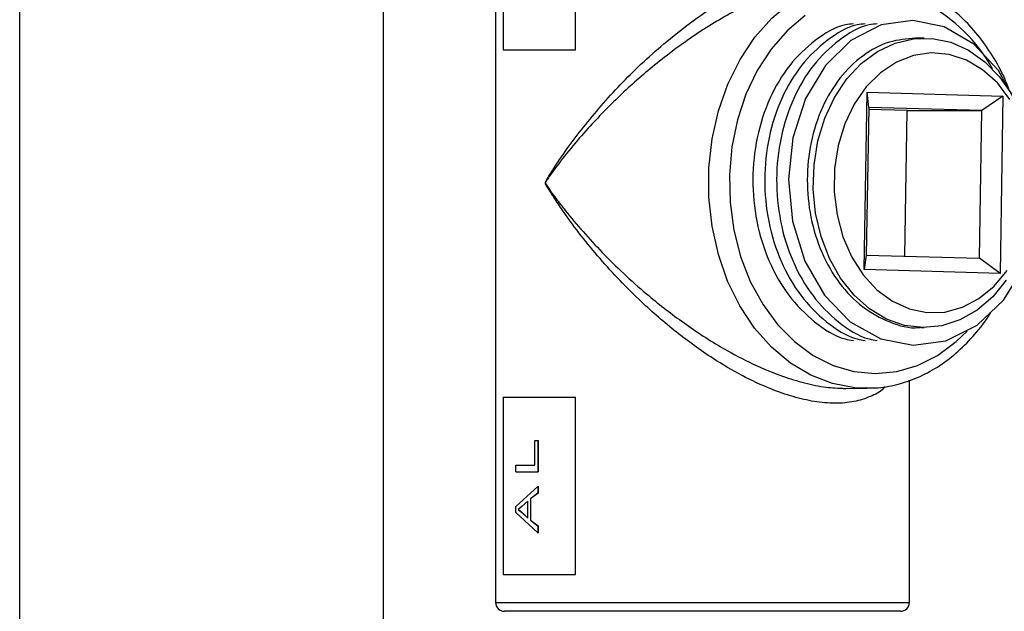
# Model space of a CAD drawing. Units: inches. Extents: x 0 to 117, y 0 to 103.
# Drawn here: x 85 to 89, y 43 to 45 of the extents above; entities that cross this region are included whole.
import ezdxf

# ---------------------------------------------------------------- set-up
doc = ezdxf.new("R2010")
doc.units = ezdxf.units.IN
doc.header["$MEASUREMENT"] = 0

msp = doc.modelspace()

# ---------------------------------------------------------------- linework, layer by layer
at = {"color": 7, "linetype": 'Continuous', "lineweight": 25}
for p, q in [((85.3729, 32.5081), (85.3729, 48.3641)), ((86.9829, 46.5499), (86.9829, 43.1099)), ((87.0081, 46.4799), (87.0081, 44.9799)), ((87.0091, 46.4799), (87.0091, 44.9799)), ((87.2537, 44.9799), (87.2537, 46.4799)), ((86.6029, 46.3754), (86.6029, 42.9354)), ((88.4327, 45.0199), (88.4029, 45.0199)), ((87.0081, 44.9799), (87.2537, 44.9799)), ((88.2301, 44.2364), (88.2399, 44.8363)), ((88.2399, 44.8363), (88.6995, 44.8235)), ((88.2453, 44.7852), (88.2399, 44.8363)), ((88.6995, 44.8235), (88.6282, 44.7745)), ((88.6995, 44.8235), (88.6897, 44.2236)), ((88.2453, 44.7852), (88.2371, 44.2853)), ((88.3753, 44.7745), (88.2452, 44.7782)), ((88.6282, 44.7745), (88.2453, 44.7852)), ((88.3672, 44.2817), (88.3753, 44.7745)), ((88.3753, 44.7745), (88.6282, 44.7745)), ((88.6201, 44.2747), (88.6282, 44.7745)), ((88.2371, 44.2853), (88.2301, 44.2364)), ((88.2371, 44.2853), (88.6201, 44.2747)), ((88.6897, 44.2236), (88.6201, 44.2747)), ((88.6897, 44.2236), (88.2301, 44.2364)), ((88.423, 44.0399), (88.4327, 44.0399)), ((88.3829, 43.1099), (88.3829, 43.862)), ((88.1679, 43.8341), (88.2393, 43.8347)), ((87.0081, 43.8049), (87.2537, 43.8049)), ((87.0081, 43.8049), (87.0081, 43.2049)), ((87.0091, 43.8049), (87.0091, 43.2049)), ((87.2537, 43.2049), (87.2537, 43.8049)), ((87.116, 43.5741), (87.116, 43.6576)), ((87.116, 43.6576), (87.1258, 43.6576)), ((87.1258, 43.6576), (87.1258, 43.5523)), ((87.1258, 43.6576), (87.1266, 43.6576)), ((87.1266, 43.6576), (87.1266, 43.5523)), ((87.0519, 43.5523), (87.0519, 43.5741)), ((87.0519, 43.5741), (87.116, 43.5741)), ((87.0519, 43.5523), (87.1258, 43.5523)), ((87.1258, 43.5523), (87.1266, 43.5523)), ((87.0519, 43.4341), (87.1258, 43.5026)), ((87.1258, 43.4794), (87.1005, 43.4601)), ((87.1266, 43.4794), (87.1013, 43.4601)), ((87.1258, 43.5026), (87.1258, 43.4794)), ((87.1258, 43.5026), (87.1266, 43.5026)), ((87.1258, 43.4794), (87.1266, 43.4794)), ((87.1266, 43.5026), (87.1266, 43.4794)), ((87.0915, 43.4529), (87.0723, 43.4363)), ((87.0924, 43.4529), (87.0732, 43.4363)), ((87.0915, 43.3952), (87.0915, 43.4529)), ((87.1005, 43.4601), (87.1013, 43.4601)), ((87.1005, 43.4601), (87.1005, 43.3879)), ((87.1013, 43.4601), (87.1013, 43.3879)), ((87.0519, 43.414), (87.0519, 43.4341)), ((87.1258, 43.3454), (87.0519, 43.414)), ((87.0723, 43.4363), (87.0592, 43.424)), ((87.0592, 43.424), (87.0718, 43.4141)), ((87.06, 43.424), (87.0592, 43.424)), ((87.0732, 43.4363), (87.06, 43.424)), ((87.06, 43.424), (87.0727, 43.4141)), ((87.0718, 43.4141), (87.0915, 43.3952)), ((87.0727, 43.4141), (87.0718, 43.4141)), ((87.0732, 43.4363), (87.0723, 43.4363)), ((87.0727, 43.4141), (87.0924, 43.3952)), ((87.1005, 43.3879), (87.1258, 43.3687)), ((87.1005, 43.3879), (87.1013, 43.3879)), ((87.1013, 43.3879), (87.1266, 43.3687)), ((87.1258, 43.3687), (87.1266, 43.3687)), ((87.1258, 43.3687), (87.1258, 43.3454)), ((87.1258, 43.3454), (87.1266, 43.3454)), ((87.1266, 43.3687), (87.1266, 43.3454)), ((87.0081, 43.2049), (87.2537, 43.2049)), ((87.1696, 43.0799), (87.0129, 43.0799)), ((88.3529, 43.0799), (87.1696, 43.0799))]:
    msp.add_line(p, q, dxfattribs=at)
at = {"color": 27, "linetype": 'Continuous', "lineweight": 25}
for p, q in [((86.9829, 43.1099), (87.1466, 43.1099)), ((87.1466, 43.1099), (88.3829, 43.1099))]:
    msp.add_line(p, q, dxfattribs=at)
at = {"color": 27, "linetype": 'Continuous', "lineweight": 25, "flags": 128}
for points in [[(88.2393, 43.8347), (88.1978, 43.8364), (88.1225, 43.8506), (88.0495, 43.8786), (87.9804, 43.9199), (87.9164, 43.9736), (87.8589, 44.0387), (87.8092, 44.1137), (87.7681, 44.1973), (87.7366, 44.2877), (87.7153, 44.383), (87.7045, 44.4813), (87.7046, 44.5806), (87.7156, 44.6788), (87.7371, 44.7741), (87.7689, 44.8643), (87.8101, 44.9477), (87.86, 45.0226), (87.9176, 45.0875), (87.9817, 45.141), (88.051, 45.182)], [(88.0303, 45.0959), (87.9695, 45.0445), (87.9151, 44.982), (87.8683, 44.9099), (87.83, 44.8296), (87.8012, 44.7428), (87.7823, 44.6515), (87.7739, 44.5576), (87.7761, 44.463), (87.7889, 44.3699), (87.812, 44.2803), (87.8448, 44.196), (87.8868, 44.1189), (87.9369, 44.0506), (87.9941, 43.9926), (88.0572, 43.9461), (88.1248, 43.9122), (88.1955, 43.8916), (88.2678, 43.8847), (88.34, 43.8916), (88.4107, 43.9122), (88.4784, 43.9461), (88.5415, 43.9926), (88.5781, 44.0276)]]:
    msp.add_lwpolyline(points, dxfattribs=at)
at = {"color": 7, "linetype": 'Continuous', "lineweight": 25, "flags": 128}
for points in [[(88.7474, 44.7954), (88.6843, 44.9105), (88.6007, 44.9998), (88.5005, 45.0583), (88.3941, 45.0798), (88.287, 45.0643), (88.1851, 45.0116), (88.0986, 44.927), (88.0318, 44.8157), (87.9888, 44.6828), (87.9739, 44.5417), (87.9874, 44.3997), (88.0295, 44.2644), (88.096, 44.1494), (88.1829, 44.06), (88.2865, 44.0016), (88.3962, 43.9801), (88.5066, 43.9956), (88.612, 44.0483), (88.7017, 44.1328), (88.7718, 44.2441)], [(88.7109, 44.2011), (88.6647, 44.1447), (88.6118, 44.0993), (88.5539, 44.0662), (88.4925, 44.0462), (88.4294, 44.0399), (88.3664, 44.0476), (88.3053, 44.069), (88.2478, 44.1035), (88.1956, 44.1501), (88.1501, 44.2074), (88.1126, 44.274), (88.0842, 44.3478), (88.0657, 44.4268), (88.0577, 44.5087), (88.0603, 44.5912), (88.0734, 44.672), (88.0968, 44.7487), (88.1297, 44.8193), (88.1713, 44.8816), (88.2202, 44.9339), (88.2752, 44.9747), (88.3347, 45.0029), (88.3969, 45.0177), (88.4602, 45.0186), (88.5227, 45.0056), (88.5826, 44.9791), (88.6383, 44.9399), (88.6881, 44.889), (88.7306, 44.8279)], [(88.7233, 44.8123), (88.6805, 44.868), (88.6308, 44.9129), (88.5758, 44.9454), (88.5172, 44.9646), (88.4569, 44.9698), (88.3968, 44.9609), (88.339, 44.9381), (88.2852, 44.9022), (88.2371, 44.8544), (88.1964, 44.7961), (88.1643, 44.7292), (88.1419, 44.656), (88.1298, 44.5787), (88.1285, 44.4998), (88.1381, 44.4219), (88.1581, 44.3475), (88.188, 44.2789), (88.2267, 44.2185), (88.2732, 44.168), (88.3258, 44.1291), (88.3828, 44.1031), (88.4425, 44.0909), (88.5029, 44.0927), (88.5621, 44.1087), (88.6182, 44.1381), (88.6693, 44.1802), (88.7139, 44.2334)]]:
    msp.add_lwpolyline(points, dxfattribs=at)
at = {"color": 27, "linetype": 'Continuous', "lineweight": 25}
msp.add_arc((88.1966, 44.6617), 0.532, 28.5392, 62.8489, dxfattribs=at)
at = {"color": 7, "linetype": 'Continuous', "lineweight": 25}
for centre, start, end in [((87.0129, 43.1099), 180, 270), ((88.3529, 43.1099), 270, 0)]:
    msp.add_arc(centre, 0.03, start, end, dxfattribs=at)
at = {"color": 27, "linetype": 'Continuous', "lineweight": 25}
for points, knots in [([(88.301, 43.841), (88.299, 43.8385), (88.2868, 43.8233), (88.2507, 43.8058), (88.1974, 43.7877), (88.1329, 43.7821), (88.0633, 43.788), (87.9894, 43.805), (87.9071, 43.8336), (87.8154, 43.8766), (87.7067, 43.9409), (87.5913, 44.0246), (87.4613, 44.1378), (87.3317, 44.2737), (87.2399, 44.3918), (87.1884, 44.4677), (87.1706, 44.4955), (87.161, 44.5108), (87.1557, 44.5198), (87.1529, 44.5248), (87.1517, 44.5281), (87.1515, 44.5298), (87.1517, 44.5318), (87.1536, 44.5368), (87.1635, 44.553), (87.2043, 44.6182), (87.2845, 44.7283), (87.4113, 44.873), (87.5404, 44.9938), (87.6647, 45.0898), (87.7528, 45.1473), (87.8058, 45.176), (87.8202, 45.1838)], [0, 0, 0, 0, 0.006628, 0.039564, 0.073398, 0.106217, 0.140159, 0.171752, 0.204187, 0.246467, 0.289995, 0.348357, 0.408324, 0.488638, 0.571108, 0.594288, 0.607356, 0.614377, 0.618143, 0.62113, 0.621877, 0.622446, 0.623019, 0.624148, 0.628997, 0.648209, 0.725168, 0.801915, 0.880681, 0.93037, 0.981148, 1, 1, 1, 1]), ([(87.8483, 45.14), (87.8336, 45.1327), (87.769, 45.1008), (87.656, 45.032), (87.5218, 44.9318), (87.4006, 44.8247), (87.2864, 44.707), (87.2081, 44.6124), (87.1645, 44.5514), (87.154, 44.5364), (87.1519, 44.5317), (87.1516, 44.5298), (87.1519, 44.5282), (87.1532, 44.5251), (87.1562, 44.5205), (87.1619, 44.5121), (87.1721, 44.4978), (87.1911, 44.4718), (87.2449, 44.4022), (87.3416, 44.2921), (87.4759, 44.1659), (87.612, 44.0592), (87.7301, 43.9815), (87.8425, 43.9209), (87.9355, 43.8808), (88.0198, 43.8539), (88.0914, 43.838), (88.1346, 43.8357), (88.1551, 43.8346)], [0, 0, 0, 0, 0.021202, 0.093285, 0.168182, 0.238047, 0.309128, 0.395697, 0.417294, 0.422705, 0.423929, 0.424532, 0.425133, 0.425941, 0.429258, 0.433482, 0.441372, 0.456069, 0.482142, 0.572583, 0.665254, 0.731007, 0.798347, 0.845973, 0.894852, 0.930408, 0.966856, 1, 1, 1, 1])]:
    msp.add_open_spline(points, degree=3, knots=knots, dxfattribs=at)
at = {"color": 7, "linetype": 'Continuous', "lineweight": 25}
for points, knots in [([(88.7192, 44.8468), (88.7161, 44.8553), (88.7028, 44.8922), (88.6704, 44.9516), (88.6226, 45.0228), (88.567, 45.0849), (88.5052, 45.1365), (88.457, 45.1671), (88.4296, 45.1796), (88.4254, 45.1815)], [0, 0, 0, 0, 0.055301, 0.238187, 0.42106, 0.603753, 0.786009, 0.967522, 1, 1, 1, 1]), ([(88.1935, 45.0682), (88.1844, 45.0672), (88.1389, 45.062), (88.063, 45.0157), (87.9747, 44.932), (87.9068, 44.8182), (87.8638, 44.6854), (87.8486, 44.5418), (87.8623, 44.3974), (87.9045, 44.2622), (87.9719, 44.1446), (88.0606, 44.056), (88.1376, 44.0055), (88.1842, 43.9977), (88.1934, 43.9962)], [0, 0, 0, 0, 0.023818, 0.120053, 0.214644, 0.309235, 0.405469, 0.50006, 0.594652, 0.690886, 0.785477, 0.880068, 0.976302, 1, 1, 1, 1]), ([(88.2336, 45.0682), (88.2246, 45.0672), (88.1791, 45.062), (88.1031, 45.0157), (88.0149, 44.932), (87.947, 44.8182), (87.9039, 44.6854), (87.8888, 44.5418), (87.9025, 44.3974), (87.9447, 44.2622), (88.0121, 44.1446), (88.1008, 44.056), (88.1778, 44.0055), (88.2244, 43.9977), (88.2336, 43.9962)], [0, 0, 0, 0, 0.023818, 0.120053, 0.214644, 0.309235, 0.405469, 0.50006, 0.594652, 0.690886, 0.785477, 0.880068, 0.976302, 1, 1, 1, 1]), ([(88.2738, 45.0682), (88.2648, 45.0672), (88.2193, 45.062), (88.1433, 45.0157), (88.0551, 44.932), (87.9871, 44.8182), (87.9441, 44.6854), (87.929, 44.5418), (87.9427, 44.3974), (87.9848, 44.2622), (88.0523, 44.1446), (88.1409, 44.056), (88.218, 44.0055), (88.2646, 43.9977), (88.2738, 43.9962)], [0, 0, 0, 0, 0.023818, 0.120053, 0.214644, 0.309235, 0.405469, 0.50006, 0.594652, 0.690886, 0.785477, 0.880068, 0.976302, 1, 1, 1, 1]), ([(88.403, 45.0187), (88.3736, 45.0165), (88.3115, 45.0118), (88.2234, 44.9639), (88.1451, 44.8879), (88.0847, 44.7868), (88.0466, 44.6684), (88.0333, 44.5405), (88.0457, 44.4119), (88.0834, 44.2912), (88.1437, 44.1872), (88.2227, 44.1055), (88.3151, 44.0562), (88.3847, 44.0354), (88.4202, 44.0408), (88.4229, 44.0412)], [0, 0, 0, 0, 0.076098, 0.160391, 0.243244, 0.326098, 0.410391, 0.493244, 0.576098, 0.660391, 0.743244, 0.826098, 0.910391, 0.993244, 1, 1, 1, 1]), ([(88.2299, 43.8361), (88.2456, 43.8358), (88.2856, 43.8351), (88.3494, 43.8481), (88.4197, 43.8731), (88.4865, 43.9102), (88.549, 43.9581), (88.6052, 44.017), (88.6418, 44.0624), (88.6571, 44.0897), (88.6583, 44.0919)], [0, 0, 0, 0, 0.095108, 0.242607, 0.390165, 0.538217, 0.687026, 0.836634, 0.986923, 1, 1, 1, 1]), ([(88.1551, 43.8346), (88.1576, 43.8343), (88.1622, 43.8338), (88.1661, 43.8343), (88.1679, 43.8345)], [0, 0, 0, 0, 0.528526, 1, 1, 1, 1])]:
    msp.add_open_spline(points, degree=3, knots=knots, dxfattribs=at)

doc.saveas('drawing.dxf')
